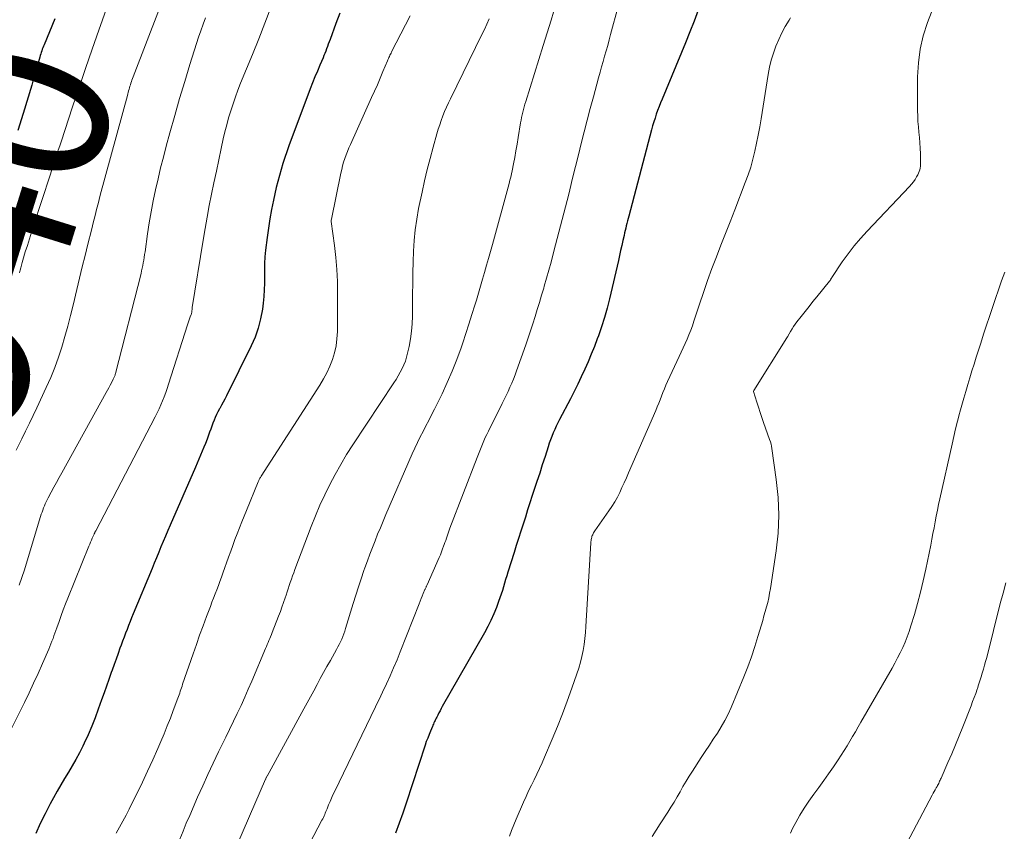
# Model space of a CAD drawing. Units: feet. Extents: x 1898071 to 1900019, y 500000 to 505000.
# Drawn here: x 1899741 to 1899858, y 501117 to 501213 of the extents above; entities that cross this region are included whole.
import ezdxf
from ezdxf.enums import TextEntityAlignment as Align

# ---------------------------------------------------------------- set-up
doc = ezdxf.new("R2010")
doc.units = ezdxf.units.FT
doc.header["$LTSCALE"] = 100
doc.header["$MEASUREMENT"] = 0
for name, color, linetype, lineweight in [('CONTOUR INDEX', 32, 'Continuous', 25), ('CONTOUR INDEX LABEL', 7, 'Continuous', 15), ('CONTOUR INTERMEDIATE', 40, 'Continuous', 15)]:
    doc.layers.add(name, color=color, linetype=linetype, lineweight=lineweight)
doc.styles.add('slant', font='romans.shx', dxfattribs={"oblique": 14.999978})

msp = doc.modelspace()

# ---------------------------------------------------------------- linework, layer by layer
at = {"layer": 'CONTOUR INDEX', "flags": 128}
for points, elevation in [([(1899778.93, 501213.97), (1899778.47, 501212.75), (1899777.78, 501210.85), (1899777.68, 501210.58), (1899777.58, 501210.31), (1899777.48, 501210.04), (1899777.38, 501209.77), (1899777.27, 501209.5), (1899777.17, 501209.23), (1899777.06, 501208.97), (1899776.95, 501208.7), (1899776.57, 501207.83), (1899776.28, 501207.13), (1899775.99, 501206.43), (1899775.71, 501205.72), (1899775.44, 501205.01), (1899772.92, 501198.28), (1899772.67, 501197.59), (1899772.43, 501196.89), (1899772.2, 501196.19), (1899771.99, 501195.48), (1899771.79, 501194.77), (1899771.6, 501194.06), (1899771.42, 501193.34), (1899771.26, 501192.62), (1899771.09, 501191.86), (1899770.86, 501190.76), (1899770.66, 501189.66), (1899770.49, 501188.55), (1899770.34, 501187.43), (1899770.16, 501185.93), (1899770.08, 501185.15), (1899770.03, 501184.36), (1899770.01, 501183.58), (1899770.02, 501182.8), (1899770.02, 501182.01), (1899770, 501181.23), (1899769.95, 501180.45), (1899769.86, 501179.67), (1899769.77, 501178.94), (1899769.57, 501177.82), (1899769.29, 501176.72), (1899768.91, 501175.65), (1899768.45, 501174.6), (1899765.51, 501168.68), (1899765.32, 501168.31), (1899765.13, 501167.94), (1899764.94, 501167.58), (1899764.74, 501167.21), (1899764.7, 501167.14), (1899764.52, 501166.81), (1899764.35, 501166.48), (1899764.2, 501166.14), (1899764.06, 501165.8), (1899763.92, 501165.45), (1899763.79, 501165.1), (1899763.66, 501164.75), (1899763.53, 501164.4), (1899763.39, 501164.03), (1899763.22, 501163.55), (1899763.04, 501163.07), (1899762.85, 501162.6), (1899762.65, 501162.13), (1899762.45, 501161.66), (1899762.25, 501161.19), (1899762.05, 501160.73), (1899761.84, 501160.26), (1899758.84, 501153.37), (1899758.57, 501152.74), (1899758.3, 501152.1), (1899758.03, 501151.46), (1899757.77, 501150.82), (1899757.5, 501150.18), (1899757.24, 501149.54), (1899756.98, 501148.9), (1899756.71, 501148.26), (1899754.49, 501142.89), (1899754.3, 501142.43), (1899754.11, 501141.97), (1899753.93, 501141.51), (1899753.75, 501141.05), (1899753.57, 501140.59), (1899753.4, 501140.13), (1899753.22, 501139.66), (1899753.05, 501139.2), (1899752.92, 501138.83), (1899752.69, 501138.18), (1899752.45, 501137.53), (1899752.22, 501136.88), (1899751.98, 501136.22), (1899751.88, 501135.93), (1899751.6, 501135.13), (1899751.31, 501134.33), (1899751.03, 501133.53), (1899750.75, 501132.73), (1899750.35, 501131.6), (1899749.97, 501130.58), (1899749.58, 501129.58), (1899749.14, 501128.58), (1899748.69, 501127.6), (1899748.51, 501127.23), (1899748.12, 501126.45), (1899747.71, 501125.67), (1899747.27, 501124.92), (1899746.81, 501124.17), (1899746.35, 501123.42), (1899745.9, 501122.67), (1899745.47, 501121.9), (1899745.05, 501121.13), (1899744.66, 501120.39), (1899744.07, 501119.23), (1899743.49, 501118.07), (1899742.94, 501116.9)], 920), ([(1899821.36, 501214.33), (1899820.88, 501213.04), (1899820.38, 501211.76), (1899819.86, 501210.48), (1899817.08, 501203.8), (1899816.9, 501203.36), (1899816.73, 501202.92), (1899816.56, 501202.47), (1899816.4, 501202.02), (1899816.25, 501201.56), (1899816.11, 501201.11), (1899815.97, 501200.65), (1899815.84, 501200.19), (1899813.15, 501189.97), (1899813.08, 501189.68), (1899813, 501189.4), (1899812.93, 501189.11), (1899812.85, 501188.83), (1899812.78, 501188.54), (1899812.71, 501188.25), (1899812.64, 501187.97), (1899812.58, 501187.68), (1899812.44, 501187.08), (1899812.31, 501186.49), (1899812.18, 501185.9), (1899812.04, 501185.32), (1899811.91, 501184.73), (1899810.87, 501180.19), (1899810.59, 501179.07), (1899810.28, 501177.96), (1899809.93, 501176.87), (1899809.55, 501175.78), (1899809.42, 501175.44), (1899809.07, 501174.53), (1899808.71, 501173.63), (1899808.33, 501172.73), (1899807.93, 501171.84), (1899807.52, 501170.96), (1899807.1, 501170.09), (1899806.67, 501169.21), (1899806.23, 501168.35), (1899804.95, 501165.88), (1899804.75, 501165.49), (1899804.56, 501165.1), (1899804.38, 501164.7), (1899804.2, 501164.3), (1899804.03, 501163.9), (1899803.87, 501163.5), (1899803.73, 501163.08), (1899803.59, 501162.67), (1899803.23, 501161.53), (1899802.91, 501160.54), (1899802.6, 501159.56), (1899802.28, 501158.57), (1899801.95, 501157.59), (1899801.72, 501156.88), (1899801.44, 501156.04), (1899801.17, 501155.19), (1899800.9, 501154.35), (1899800.63, 501153.51), (1899800.36, 501152.67), (1899800.1, 501151.82), (1899799.83, 501150.98), (1899799.57, 501150.14), (1899798.84, 501147.83), (1899798.71, 501147.39), (1899798.57, 501146.96), (1899798.44, 501146.52), (1899798.31, 501146.09), (1899798.18, 501145.65), (1899798.04, 501145.22), (1899797.89, 501144.79), (1899797.73, 501144.37), (1899797.47, 501143.66), (1899797.16, 501142.88), (1899796.82, 501142.12), (1899796.45, 501141.38), (1899796.06, 501140.65), (1899791.07, 501131.92), (1899790.93, 501131.67), (1899790.8, 501131.42), (1899790.66, 501131.17), (1899790.53, 501130.91), (1899790.42, 501130.68), (1899790.35, 501130.54), (1899790.28, 501130.4), (1899790.21, 501130.26), (1899790.15, 501130.13), (1899790.08, 501129.99), (1899790.02, 501129.84), (1899789.96, 501129.7), (1899789.9, 501129.56), (1899789.67, 501129.02), (1899789.5, 501128.61), (1899789.34, 501128.19), (1899789.18, 501127.77), (1899789.04, 501127.35), (1899786.8, 501120.5), (1899786.4, 501119.31), (1899785.98, 501118.12), (1899785.54, 501116.94)], 900), ([(1899745.21, 501213.33), (1899743.93, 501210.25), (1899743.86, 501210.07), (1899743.79, 501209.89), (1899743.72, 501209.71), (1899743.66, 501209.53), (1899743.59, 501209.34), (1899743.53, 501209.16), (1899743.48, 501208.97), (1899743.42, 501208.78), (1899743.18, 501207.93), (1899743.01, 501207.32), (1899742.83, 501206.71), (1899742.65, 501206.1), (1899742.47, 501205.48), (1899741.47, 501202.12), (1899740.84, 501200.09)], 940)]:
    msp.add_lwpolyline(points, dxfattribs=dict(at, elevation=elevation))
at = {"layer": 'CONTOUR INTERMEDIATE', "flags": 128}
for points, elevation in [([(1899812.81, 501218.14), (1899811, 501211.44), (1899810.83, 501210.81), (1899810.65, 501210.17), (1899810.47, 501209.53), (1899810.29, 501208.9), (1899810.1, 501208.26), (1899809.92, 501207.63), (1899809.74, 501206.99), (1899809.57, 501206.35), (1899808.95, 501204.07), (1899808.58, 501202.7), (1899808.22, 501201.33), (1899807.87, 501199.95), (1899807.52, 501198.57), (1899807.18, 501197.2), (1899806.84, 501195.82), (1899806.5, 501194.44), (1899806.16, 501193.06), (1899806.03, 501192.57), (1899805.65, 501191.06), (1899805.27, 501189.56), (1899804.88, 501188.06), (1899804.49, 501186.56), (1899804.2, 501185.49), (1899803.94, 501184.53), (1899803.68, 501183.57), (1899803.41, 501182.62), (1899803.14, 501181.66), (1899803.08, 501181.45), (1899802.83, 501180.61), (1899802.58, 501179.76), (1899802.32, 501178.92), (1899802.06, 501178.07), (1899801.79, 501177.23), (1899801.52, 501176.39), (1899801.24, 501175.55), (1899800.95, 501174.72), (1899799.87, 501171.67), (1899799.69, 501171.17), (1899799.5, 501170.68), (1899799.29, 501170.19), (1899799.07, 501169.7), (1899798.85, 501169.22), (1899798.62, 501168.74), (1899798.39, 501168.26), (1899798.16, 501167.79), (1899796.53, 501164.52), (1899796.34, 501164.13), (1899796.16, 501163.75), (1899795.99, 501163.36), (1899795.82, 501162.97), (1899795.66, 501162.57), (1899795.5, 501162.18), (1899795.34, 501161.78), (1899795.19, 501161.39), (1899791.98, 501153.04), (1899791.89, 501152.8), (1899791.81, 501152.56), (1899791.72, 501152.32), (1899791.64, 501152.08), (1899791.55, 501151.84), (1899791.47, 501151.59), (1899791.38, 501151.35), (1899791.3, 501151.11), (1899791.23, 501150.91), (1899791.1, 501150.57), (1899790.97, 501150.23), (1899790.84, 501149.89), (1899790.69, 501149.56), (1899789.28, 501146.32), (1899789.25, 501146.25), (1899789.21, 501146.18), (1899789.18, 501146.11), (1899789.15, 501146.04), (1899789.11, 501145.97), (1899789.08, 501145.9), (1899789.05, 501145.83), (1899789.02, 501145.76), (1899788.82, 501145.3), (1899788.7, 501144.99), (1899788.57, 501144.69), (1899788.45, 501144.39), (1899788.33, 501144.08), (1899786.1, 501138.41), (1899785.71, 501137.45), (1899785.31, 501136.5), (1899784.89, 501135.55), (1899784.46, 501134.61), (1899784, 501133.62), (1899783.79, 501133.18), (1899783.58, 501132.74), (1899783.37, 501132.31), (1899783.16, 501131.87), (1899778.31, 501121.84), (1899778.12, 501121.46), (1899777.95, 501121.07), (1899777.78, 501120.67), (1899777.61, 501120.28), (1899777.43, 501119.83), (1899777.36, 501119.65), (1899777.29, 501119.48), (1899777.22, 501119.31), (1899777.15, 501119.14), (1899777.07, 501118.97), (1899776.99, 501118.8), (1899776.91, 501118.63), (1899776.83, 501118.47), (1899774, 501113.12)], 904), ([(1899751.95, 501216.37), (1899750.41, 501211.99), (1899749.62, 501209.72), (1899748.84, 501207.45), (1899748.07, 501205.18), (1899747.31, 501202.9), (1899745.95, 501198.76), (1899745.78, 501198.27), (1899745.62, 501197.78), (1899745.46, 501197.29), (1899745.3, 501196.8), (1899745.15, 501196.31), (1899744.99, 501195.81), (1899744.83, 501195.32), (1899744.67, 501194.83), (1899742.7, 501188.83), (1899742.45, 501188.06), (1899742.2, 501187.28), (1899741.96, 501186.5), (1899741.71, 501185.72), (1899741.41, 501184.75), (1899741.33, 501184.46), (1899741.25, 501184.16), (1899741.17, 501183.86), (1899741.1, 501183.56), (1899741.04, 501183.26)], 936), ([(1899770.79, 501214.67), (1899770.07, 501212.81), (1899769.34, 501210.96), (1899768.59, 501209.11), (1899767.19, 501205.68), (1899766.88, 501204.87), (1899766.58, 501204.07), (1899766.3, 501203.25), (1899766.03, 501202.43), (1899765.78, 501201.61), (1899765.55, 501200.77), (1899765.34, 501199.94), (1899765.15, 501199.1), (1899764.9, 501197.96), (1899764.61, 501196.62), (1899764.33, 501195.27), (1899764.04, 501193.91), (1899763.76, 501192.56), (1899763.49, 501191.21), (1899763.23, 501189.85), (1899762.99, 501188.5), (1899762.76, 501187.13), (1899761.47, 501179.14), (1899761.46, 501179.08), (1899761.45, 501179.03), (1899761.45, 501178.97), (1899761.45, 501178.91), (1899761.45, 501178.86), (1899761.44, 501178.8), (1899761.44, 501178.75), (1899761.43, 501178.69), (1899761.42, 501178.64), (1899761.41, 501178.56), (1899761.39, 501178.49), (1899761.37, 501178.41), (1899761.35, 501178.33), (1899761.23, 501178.03), (1899761.15, 501177.8), (1899761.07, 501177.57), (1899760.99, 501177.34), (1899760.92, 501177.1), (1899758.67, 501170.06), (1899758.51, 501169.56), (1899758.34, 501169.07), (1899758.16, 501168.58), (1899757.97, 501168.1), (1899757.77, 501167.62), (1899757.56, 501167.14), (1899757.33, 501166.67), (1899757.1, 501166.21), (1899750.05, 501152.72), (1899750.02, 501152.66), (1899749.99, 501152.61), (1899749.96, 501152.55), (1899749.93, 501152.49), (1899749.87, 501152.37), (1899749.85, 501152.31), (1899749.64, 501151.85), (1899749.54, 501151.62), (1899749.44, 501151.38), (1899749.35, 501151.15), (1899749.25, 501150.92), (1899746.74, 501144.74), (1899746.47, 501144.06), (1899746.2, 501143.37), (1899745.95, 501142.68), (1899745.7, 501141.99), (1899745.44, 501141.23), (1899745.33, 501140.91), (1899745.22, 501140.6), (1899745.1, 501140.28), (1899744.99, 501139.97), (1899744.87, 501139.66), (1899744.75, 501139.35), (1899744.62, 501139.04), (1899744.49, 501138.73), (1899743.74, 501137.01), (1899743.23, 501135.85), (1899742.7, 501134.69), (1899742.15, 501133.54), (1899741.6, 501132.4), (1899739.8, 501128.78)], 924), ([(1899757.59, 501214.54), (1899754.47, 501206.43), (1899754.4, 501206.25), (1899754.34, 501206.07), (1899754.27, 501205.89), (1899754.21, 501205.7), (1899754.15, 501205.52), (1899754.1, 501205.33), (1899754.04, 501205.15), (1899753.99, 501204.97), (1899753.94, 501204.78), (1899753.89, 501204.6), (1899753.84, 501204.42), (1899753.79, 501204.23), (1899750.59, 501192.46), (1899750.46, 501191.94), (1899750.32, 501191.42), (1899750.19, 501190.9), (1899750.06, 501190.38), (1899749.93, 501189.86), (1899749.8, 501189.34), (1899749.67, 501188.82), (1899749.54, 501188.3), (1899749.13, 501186.66), (1899748.79, 501185.32), (1899748.46, 501183.98), (1899748.13, 501182.63), (1899747.81, 501181.29), (1899747.36, 501179.43), (1899747.06, 501178.19), (1899746.74, 501176.94), (1899746.39, 501175.71), (1899746.04, 501174.47), (1899745.64, 501173.26), (1899745.21, 501172.05), (1899744.73, 501170.86), (1899744.2, 501169.69), (1899743.06, 501167.28), (1899742.63, 501166.36), (1899742.19, 501165.45), (1899741.74, 501164.53), (1899741.29, 501163.62), (1899740.62, 501162.25)], 932), ([(1899804.25, 501214.11), (1899803.94, 501213.14), (1899803.71, 501212.4), (1899803.47, 501211.65), (1899803.24, 501210.91), (1899803, 501210.16), (1899800.95, 501203.52), (1899800.86, 501203.21), (1899800.77, 501202.9), (1899800.68, 501202.59), (1899800.6, 501202.27), (1899800.52, 501201.96), (1899800.45, 501201.65), (1899800.39, 501201.33), (1899800.33, 501201.01), (1899800.05, 501199.27), (1899799.92, 501198.48), (1899799.79, 501197.7), (1899799.64, 501196.92), (1899799.49, 501196.14), (1899799.33, 501195.33), (1899799.25, 501194.95), (1899799.17, 501194.58), (1899799.07, 501194.21), (1899798.98, 501193.84), (1899797.01, 501186.61), (1899796.78, 501185.78), (1899796.55, 501184.96), (1899796.32, 501184.14), (1899796.08, 501183.31), (1899795.84, 501182.49), (1899795.59, 501181.67), (1899795.35, 501180.85), (1899795.1, 501180.03), (1899794.92, 501179.43), (1899794.58, 501178.31), (1899794.23, 501177.19), (1899793.87, 501176.08), (1899793.5, 501174.97), (1899793.3, 501174.38), (1899792.79, 501172.99), (1899792.25, 501171.62), (1899791.66, 501170.26), (1899791.04, 501168.92), (1899790.14, 501167.1), (1899789.81, 501166.44), (1899789.48, 501165.78), (1899789.14, 501165.13), (1899788.79, 501164.48), (1899788.45, 501163.83), (1899788.12, 501163.17), (1899787.81, 501162.5), (1899787.51, 501161.83), (1899784.4, 501154.65), (1899784.07, 501153.87), (1899783.74, 501153.09), (1899783.42, 501152.31), (1899783.11, 501151.52), (1899782.8, 501150.73), (1899782.5, 501149.94), (1899782.21, 501149.15), (1899781.92, 501148.35), (1899781.8, 501148.02), (1899781.46, 501147.05), (1899781.14, 501146.08), (1899780.82, 501145.1), (1899780.52, 501144.13), (1899779.63, 501141.16), (1899779.53, 501140.84), (1899779.41, 501140.52), (1899779.29, 501140.2), (1899779.16, 501139.89), (1899779.02, 501139.58), (1899778.87, 501139.27), (1899778.71, 501138.97), (1899778.55, 501138.68), (1899777.82, 501137.38), (1899777.41, 501136.67), (1899777.02, 501135.96), (1899776.63, 501135.24), (1899776.24, 501134.52), (1899775.86, 501133.79), (1899775.47, 501133.07), (1899775.08, 501132.35), (1899774.69, 501131.64), (1899770.33, 501123.69), (1899770.32, 501123.67), (1899770.31, 501123.66), (1899770.3, 501123.64), (1899770.29, 501123.63), (1899770.26, 501123.56), (1899770.26, 501123.55), (1899770.25, 501123.53), (1899770.24, 501123.51), (1899770.23, 501123.5), (1899770.19, 501123.4), (1899770.18, 501123.38), (1899770.17, 501123.36), (1899770.16, 501123.34), (1899770.15, 501123.32), (1899766.24, 501114.28)], 908), ([(1899849.24, 501214.81), (1899848.52, 501212.89), (1899848.01, 501211.32), (1899847.63, 501209.73), (1899847.42, 501208.1), (1899847.33, 501206.45), (1899847.34, 501202.45), (1899847.35, 501201.81), (1899847.37, 501201.17), (1899847.42, 501200.54), (1899847.48, 501199.9), (1899847.54, 501199.27), (1899847.59, 501198.63), (1899847.63, 501197.99), (1899847.66, 501197.35), (1899847.68, 501196.5), (1899847.68, 501196.28), (1899847.67, 501196.07), (1899847.66, 501195.86), (1899847.63, 501195.65), (1899847.58, 501195.44), (1899847.53, 501195.24), (1899847.45, 501195.04), (1899847.35, 501194.85), (1899847.21, 501194.61), (1899847.03, 501194.31), (1899846.83, 501194.02), (1899846.61, 501193.74), (1899846.38, 501193.48), (1899841.35, 501188.2), (1899840.56, 501187.33), (1899839.81, 501186.44), (1899839.1, 501185.5), (1899838.42, 501184.54), (1899837.19, 501182.7), (1899837.16, 501182.64), (1899837.12, 501182.59), (1899837.08, 501182.53), (1899837.05, 501182.47), (1899837.01, 501182.41), (1899836.97, 501182.36), (1899836.93, 501182.3), (1899836.89, 501182.25), (1899835.41, 501180.43), (1899834.94, 501179.85), (1899834.48, 501179.26), (1899834.01, 501178.68), (1899833.55, 501178.09), (1899833.05, 501177.45), (1899832.85, 501177.17), (1899832.66, 501176.89), (1899832.47, 501176.61), (1899832.3, 501176.31), (1899831.99, 501175.76), (1899831.98, 501175.74), (1899831.97, 501175.72), (1899831.96, 501175.7), (1899831.95, 501175.69), (1899831.91, 501175.62), (1899831.9, 501175.6), (1899831.89, 501175.58), (1899831.88, 501175.57), (1899831.87, 501175.55), (1899827.95, 501169.33), (1899827.92, 501169.22), (1899828.29, 501167.96), (1899828.49, 501167.35), (1899828.69, 501166.74), (1899828.9, 501166.13), (1899829.11, 501165.52), (1899829.82, 501163.51), (1899829.91, 501163.25), (1899829.98, 501162.99), (1899830.04, 501162.72), (1899830.08, 501162.45), (1899830.61, 501158.78), (1899830.82, 501156.67), (1899830.9, 501154.56), (1899830.81, 501152.45), (1899830.58, 501150.34), (1899829.91, 501145.88), (1899829.82, 501145.34), (1899829.72, 501144.79), (1899829.59, 501144.25), (1899829.45, 501143.72), (1899829.3, 501143.18), (1899829.15, 501142.65), (1899829, 501142.11), (1899828.84, 501141.58), (1899828.44, 501140.21), (1899828.06, 501139.01), (1899827.66, 501137.81), (1899827.22, 501136.62), (1899826.75, 501135.44), (1899825.25, 501131.82), (1899824.9, 501131.03), (1899824.51, 501130.26), (1899824.09, 501129.51), (1899823.63, 501128.77), (1899823.15, 501128.05), (1899822.68, 501127.33), (1899822.2, 501126.61), (1899821.72, 501125.88), (1899820.67, 501124.27), (1899820.29, 501123.68), (1899819.92, 501123.07), (1899819.56, 501122.46), (1899819.21, 501121.84), (1899818.86, 501121.22), (1899818.51, 501120.61), (1899818.14, 501120), (1899817.76, 501119.4), (1899816.87, 501118.04), (1899816.39, 501117.29), (1899815.9, 501116.55)], 892), ([(1899763.03, 501213.43), (1899762.75, 501212.67), (1899762.48, 501211.91), (1899762.22, 501211.15), (1899761.97, 501210.38), (1899761.2, 501207.9), (1899760.58, 501205.89), (1899759.98, 501203.88), (1899759.4, 501201.86), (1899758.83, 501199.83), (1899758.4, 501198.24), (1899758.05, 501196.95), (1899757.73, 501195.67), (1899757.42, 501194.37), (1899757.13, 501193.08), (1899756.86, 501191.78), (1899756.61, 501190.47), (1899756.39, 501189.16), (1899756.19, 501187.85), (1899755.89, 501185.73), (1899755.84, 501185.41), (1899755.79, 501185.08), (1899755.74, 501184.76), (1899755.68, 501184.44), (1899755.62, 501184.12), (1899755.56, 501183.8), (1899755.48, 501183.48), (1899755.41, 501183.16), (1899752.38, 501171.32), (1899752.36, 501171.24), (1899752.33, 501171.15), (1899752.31, 501171.06), (1899752.28, 501170.98), (1899752.24, 501170.9), (1899752.21, 501170.82), (1899752.17, 501170.73), (1899752.13, 501170.66), (1899751.91, 501170.23), (1899751.75, 501169.94), (1899751.6, 501169.65), (1899751.44, 501169.37), (1899751.28, 501169.08), (1899746.03, 501159.59), (1899745.72, 501159.02), (1899745.41, 501158.45), (1899745.1, 501157.88), (1899744.79, 501157.31), (1899744.43, 501156.64), (1899744.3, 501156.4), (1899744.18, 501156.16), (1899744.07, 501155.92), (1899743.97, 501155.67), (1899743.87, 501155.43), (1899743.77, 501155.18), (1899743.69, 501154.93), (1899743.6, 501154.67), (1899741.6, 501148.1), (1899741.31, 501147.19), (1899741, 501146.29)], 928), ([(1899787.25, 501213.66), (1899785.06, 501209.39), (1899785, 501209.26), (1899784.93, 501209.13), (1899784.87, 501209), (1899784.81, 501208.87), (1899784.75, 501208.74), (1899784.69, 501208.62), (1899784.64, 501208.48), (1899784.58, 501208.35), (1899784.05, 501207.07), (1899783.72, 501206.29), (1899783.39, 501205.52), (1899783.06, 501204.76), (1899782.71, 501203.99), (1899780.2, 501198.46), (1899780.01, 501198.04), (1899779.84, 501197.62), (1899779.68, 501197.2), (1899779.53, 501196.77), (1899779.39, 501196.34), (1899779.27, 501195.91), (1899779.16, 501195.47), (1899779.06, 501195.03), (1899777.95, 501189.61), (1899777.93, 501189.5), (1899777.92, 501189.38), (1899777.92, 501189.37), (1899777.92, 501189.35), (1899777.92, 501189.34), (1899777.93, 501189.32), (1899778.3, 501186.5), (1899778.46, 501185.07), (1899778.58, 501183.64), (1899778.65, 501182.21), (1899778.67, 501180.77), (1899778.65, 501176.29), (1899778.6, 501175.45), (1899778.5, 501174.62), (1899778.31, 501173.8), (1899778.06, 501172.99), (1899777.74, 501172.21), (1899777.39, 501171.43), (1899776.99, 501170.69), (1899776.56, 501169.96), (1899769.64, 501159.2), (1899769.59, 501159.11), (1899769.54, 501159.03), (1899769.49, 501158.95), (1899769.45, 501158.86), (1899769.4, 501158.78), (1899769.36, 501158.69), (1899769.32, 501158.6), (1899769.28, 501158.51), (1899767.89, 501155.14), (1899767.61, 501154.45), (1899767.33, 501153.77), (1899767.06, 501153.07), (1899766.8, 501152.38), (1899766.53, 501151.69), (1899766.28, 501150.99), (1899766.02, 501150.3), (1899765.77, 501149.6), (1899765.1, 501147.72), (1899764.93, 501147.22), (1899764.74, 501146.73), (1899764.56, 501146.23), (1899764.37, 501145.74), (1899764.18, 501145.25), (1899764, 501144.75), (1899763.81, 501144.26), (1899763.62, 501143.77), (1899763.16, 501142.57), (1899762.75, 501141.47), (1899762.35, 501140.37), (1899761.96, 501139.27), (1899761.57, 501138.16), (1899760.33, 501134.56), (1899760.26, 501134.35), (1899760.19, 501134.14), (1899760.12, 501133.93), (1899760.06, 501133.73), (1899759.99, 501133.52), (1899759.91, 501133.31), (1899759.84, 501133.1), (1899759.77, 501132.9), (1899759.23, 501131.46), (1899758.88, 501130.53), (1899758.52, 501129.62), (1899758.14, 501128.7), (1899757.76, 501127.8), (1899757.38, 501126.94), (1899756.8, 501125.61), (1899756.19, 501124.29), (1899755.58, 501122.98), (1899754.94, 501121.67), (1899754.38, 501120.51), (1899754.01, 501119.78), (1899753.64, 501119.06), (1899753.26, 501118.34), (1899752.87, 501117.63), (1899752.47, 501116.92)], 916), ([(1899796.61, 501213.32), (1899796.34, 501212.69), (1899796.06, 501212.07), (1899795.76, 501211.45), (1899792.03, 501203.86), (1899791.79, 501203.36), (1899791.56, 501202.85), (1899791.34, 501202.34), (1899791.14, 501201.82), (1899790.94, 501201.3), (1899790.76, 501200.77), (1899790.59, 501200.24), (1899790.43, 501199.71), (1899789.98, 501198.13), (1899789.62, 501196.8), (1899789.27, 501195.47), (1899788.96, 501194.13), (1899788.67, 501192.79), (1899788.27, 501190.86), (1899788.05, 501189.61), (1899787.86, 501188.35), (1899787.74, 501187.09), (1899787.67, 501185.82), (1899787.63, 501184.54), (1899787.59, 501183.27), (1899787.57, 501181.99), (1899787.55, 501180.72), (1899787.53, 501178.13), (1899787.5, 501177.23), (1899787.42, 501176.33), (1899787.3, 501175.44), (1899787.14, 501174.55), (1899786.97, 501173.74), (1899786.85, 501173.27), (1899786.7, 501172.8), (1899786.52, 501172.35), (1899786.32, 501171.91), (1899786.09, 501171.48), (1899785.86, 501171.05), (1899785.6, 501170.63), (1899785.34, 501170.22), (1899780.48, 501162.88), (1899779.75, 501161.74), (1899779.05, 501160.58), (1899778.38, 501159.4), (1899777.75, 501158.2), (1899777.16, 501156.98), (1899776.59, 501155.75), (1899776.06, 501154.5), (1899775.56, 501153.24), (1899773.63, 501148.13), (1899773.49, 501147.76), (1899773.35, 501147.38), (1899773.22, 501147), (1899773.08, 501146.62), (1899772.95, 501146.24), (1899772.82, 501145.86), (1899772.7, 501145.48), (1899772.57, 501145.1), (1899772.46, 501144.78), (1899772.28, 501144.23), (1899772.09, 501143.69), (1899771.9, 501143.16), (1899771.69, 501142.62), (1899770.93, 501140.67), (1899770.84, 501140.43), (1899770.75, 501140.19), (1899770.65, 501139.96), (1899770.55, 501139.73), (1899770.45, 501139.49), (1899770.35, 501139.26), (1899770.25, 501139.03), (1899770.16, 501138.79), (1899768.53, 501134.93), (1899768.11, 501133.97), (1899767.69, 501133.01), (1899767.25, 501132.06), (1899766.8, 501131.11), (1899766.34, 501130.17), (1899765.88, 501129.22), (1899765.43, 501128.28), (1899764.97, 501127.34), (1899764.59, 501126.56), (1899763.95, 501125.23), (1899763.32, 501123.89), (1899762.71, 501122.54), (1899762.11, 501121.19), (1899761.17, 501119.03), (1899760.77, 501118.1), (1899760.38, 501117.16), (1899760, 501116.22)], 912), ([(1899832.29, 501213.44), (1899832.11, 501213.16), (1899831.67, 501212.41), (1899831.26, 501211.65), (1899830.89, 501210.86), (1899830.55, 501210.06), (1899830.27, 501209.25), (1899830.01, 501208.42), (1899829.81, 501207.58), (1899829.65, 501206.73), (1899828.81, 501201.48), (1899828.65, 501200.52), (1899828.47, 501199.56), (1899828.28, 501198.6), (1899828.07, 501197.65), (1899827.84, 501196.71), (1899827.58, 501195.77), (1899827.27, 501194.85), (1899826.94, 501193.94), (1899825.68, 501190.69), (1899825.14, 501189.3), (1899824.59, 501187.91), (1899824.05, 501186.53), (1899823.51, 501185.14), (1899822.98, 501183.75), (1899822.46, 501182.35), (1899821.98, 501180.94), (1899821.51, 501179.53), (1899820.86, 501177.52), (1899820.68, 501176.98), (1899820.49, 501176.45), (1899820.27, 501175.93), (1899820.05, 501175.41), (1899819.82, 501174.89), (1899819.58, 501174.38), (1899819.35, 501173.87), (1899819.11, 501173.35), (1899817.74, 501170.38), (1899817.55, 501169.96), (1899817.36, 501169.53), (1899817.19, 501169.1), (1899817.03, 501168.67), (1899816.86, 501168.24), (1899816.69, 501167.81), (1899816.51, 501167.38), (1899816.33, 501166.95), (1899813.13, 501159.58), (1899812.87, 501158.99), (1899812.61, 501158.41), (1899812.34, 501157.84), (1899812.07, 501157.26), (1899811.79, 501156.69), (1899811.48, 501156.14), (1899811.14, 501155.6), (1899810.79, 501155.07), (1899809.11, 501152.7), (1899809.05, 501152.6), (1899808.98, 501152.49), (1899808.93, 501152.39), (1899808.88, 501152.28), (1899808.87, 501152.26), (1899808.83, 501152.15), (1899808.79, 501152.05), (1899808.76, 501151.94), (1899808.73, 501151.84), (1899808.73, 501151.81), (1899808.71, 501151.68), (1899808.69, 501151.56), (1899808.67, 501151.43), (1899808.66, 501151.31), (1899808.08, 501141.4), (1899808.03, 501140.69), (1899807.95, 501139.98), (1899807.85, 501139.27), (1899807.74, 501138.56), (1899807.59, 501137.86), (1899807.42, 501137.16), (1899807.22, 501136.47), (1899807, 501135.79), (1899806.41, 501134.09), (1899805.87, 501132.57), (1899805.3, 501131.05), (1899804.7, 501129.55), (1899804.09, 501128.06), (1899803.18, 501125.92), (1899802.88, 501125.25), (1899802.58, 501124.58), (1899802.26, 501123.91), (1899801.93, 501123.26), (1899801.61, 501122.6), (1899801.29, 501121.94), (1899800.98, 501121.27), (1899800.68, 501120.6), (1899799.81, 501118.58), (1899799.53, 501117.92), (1899799.26, 501117.25), (1899799.01, 501116.58)], 896), ([(1899857.64, 501183.34), (1899857.27, 501182.29), (1899856.91, 501181.25), (1899856.55, 501180.2), (1899856.19, 501179.15), (1899855.84, 501178.1), (1899855.49, 501177.05), (1899855.14, 501176), (1899854.81, 501174.94), (1899854.27, 501173.27), (1899854.02, 501172.46), (1899853.76, 501171.66), (1899853.52, 501170.84), (1899853.27, 501170.03), (1899853.03, 501169.22), (1899852.8, 501168.41), (1899852.57, 501167.59), (1899852.35, 501166.77), (1899852.3, 501166.61), (1899852.06, 501165.7), (1899851.83, 501164.8), (1899851.62, 501163.89), (1899851.41, 501162.98), (1899849.96, 501156.52), (1899849.81, 501155.84), (1899849.67, 501155.16), (1899849.53, 501154.47), (1899849.41, 501153.78), (1899849.28, 501153.09), (1899849.15, 501152.41), (1899849.02, 501151.72), (1899848.88, 501151.03), (1899848.3, 501148.17), (1899848.01, 501146.81), (1899847.69, 501145.47), (1899847.34, 501144.13), (1899846.96, 501142.8), (1899846.55, 501141.46), (1899846.34, 501140.81), (1899846.11, 501140.17), (1899845.85, 501139.53), (1899845.57, 501138.91), (1899845.28, 501138.29), (1899844.97, 501137.68), (1899844.64, 501137.07), (1899844.31, 501136.47), (1899840.63, 501130.06), (1899840.3, 501129.5), (1899839.97, 501128.93), (1899839.64, 501128.37), (1899839.31, 501127.81), (1899838.98, 501127.26), (1899838.63, 501126.7), (1899838.28, 501126.16), (1899837.92, 501125.61), (1899837.36, 501124.79), (1899836.79, 501123.97), (1899836.22, 501123.15), (1899835.64, 501122.34), (1899835.05, 501121.54), (1899834.46, 501120.72), (1899833.91, 501119.9), (1899833.41, 501119.05), (1899832.92, 501118.19), (1899832.54, 501117.47), (1899832.27, 501116.95)], 888), ([(1899857.79, 501146.56), (1899857.45, 501145.34), (1899857.12, 501144.11), (1899855.51, 501137.73), (1899855.38, 501137.26), (1899855.26, 501136.8), (1899855.13, 501136.34), (1899854.99, 501135.88), (1899854.85, 501135.42), (1899854.71, 501134.96), (1899854.56, 501134.5), (1899854.41, 501134.04), (1899854.38, 501133.97), (1899854.21, 501133.47), (1899854.04, 501132.98), (1899853.85, 501132.5), (1899853.67, 501132.01), (1899852.67, 501129.51), (1899852.24, 501128.44), (1899851.81, 501127.39), (1899851.37, 501126.33), (1899850.91, 501125.28), (1899850.11, 501123.43), (1899850.06, 501123.31), (1899850, 501123.19), (1899849.94, 501123.07), (1899849.89, 501122.95), (1899849.83, 501122.83), (1899849.77, 501122.71), (1899849.7, 501122.59), (1899849.64, 501122.47), (1899849.53, 501122.29), (1899849.42, 501122.08), (1899849.3, 501121.87), (1899849.19, 501121.66), (1899849.07, 501121.44), (1899845.71, 501115.06)], 884)]:
    msp.add_lwpolyline(points, dxfattribs=dict(at, elevation=elevation))

# ---------------------------------------------------------------- texts
at = {"layer": 'CONTOUR INDEX LABEL', "style": 'slant', "oblique": 15}
msp.add_text('940', height=20, rotation=72.6443, dxfattribs=at).set_placement((1899736.98, 501187.82, 940), align=Align.MIDDLE_CENTER)

doc.saveas('drawing.dxf')
